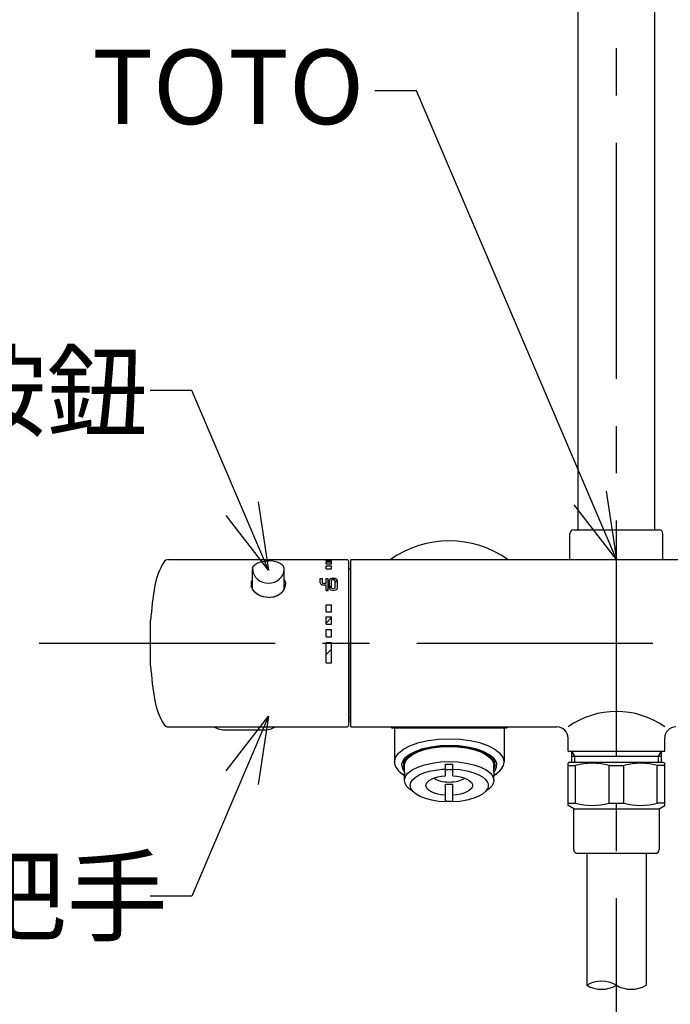
# Model space of a CAD drawing. Units: millimetres. Extents: x -347 to 3238, y -1242 to 5532.
# Drawn here: x -150 to 25, y 3766 to 4031 of the extents above; entities that cross this region are included whole.
import ezdxf

# ---------------------------------------------------------------- set-up
doc = ezdxf.new("R2010")
doc.units = ezdxf.units.MM
doc.linetypes.add('CENTER', pattern=[50.8, 31.75, -6.35, 6.35, -6.35])
doc.layers.add('PIC11', color=7, linetype='Continuous')
doc.layers.add('PIC41', color=7, linetype='Continuous')
doc.styles.get("Standard").update_dxf_attribs({"font": 'MSJH.TTF'})
doc.dimstyles.new('小', dxfattribs={"dimscale": 1.8, "dimtxt": 3.5, "dimasz": 2.5, "dimexe": 1, "dimexo": 1, "dimgap": 1.5, "dimtad": 0, "dimtih": 1, "dimtoh": 1, "dimdsep": 46, "dimtxsty": 'Standard', "dimcen": 0, "dimclrd": 256, "dimclre": 256, "dimclrt": 2, "dimadec": 0, "dimazin": 2, "dimtp": 0.1, "dimtm": 0.1, "dimtfac": 0.71, "dimtix": 1, "dimtmove": 2, "dimatfit": 0, "dimfxl": 0, "dimlwd": -1, "dimlwe": -1, "dimarcsym": 0})

msp = doc.modelspace()

# ---------------------------------------------------------------- linework, layer by layer
at = {"layer": 'PIC11', "color": 2, "linetype": 'CENTER', "ltscale": 2}
for p, q in [((10.20379, 3629.47449), (10.20379, 4848.4603)), ((-145.13925, 3863.16028), (164.39682, 3863.16028))]:
    msp.add_line(p, q, dxfattribs=at)
at = {"layer": 'PIC11', "color": 7, "linetype": 'Continuous'}
for p, q in [((-0.09621, 3893.66028), (-0.09621, 4137.77791)), ((20.50379, 3893.66028), (20.50379, 4137.77791)), ((-1.29621, 3893.66028), (21.70379, 3893.66028)), ((-2.29621, 3885.66028), (-2.29621, 3892.66028)), ((22.70379, 3885.66028), (22.70379, 3892.66028)), ((-110.34621, 3885.66028), (-62.34621, 3885.66028)), ((-86.45141, 3884.6964), (-85.80602, 3884.96535)), ((-85.80602, 3884.96535), (-85.07149, 3885.16476)), ((-85.07149, 3885.16476), (-84.27642, 3885.28695)), ((-84.27642, 3885.28695), (-83.44621, 3885.32808)), ((-82.616, 3885.28695), (-83.44621, 3885.32808)), ((-81.82093, 3885.16476), (-82.616, 3885.28695)), ((-81.0864, 3884.96535), (-81.82093, 3885.16476)), ((-80.44101, 3884.6964), (-81.0864, 3884.96535)), ((-67.94621, 3885.35816), (-67.94621, 3885.59695)), ((-67.94621, 3885.59695), (-66.44621, 3885.59695)), ((-67.94621, 3885.55338), (-67.90264, 3885.59695)), ((-67.94621, 3885.35816), (-66.44621, 3885.35816)), ((-67.94621, 3885.06581), (-66.44621, 3885.06581)), ((-67.94621, 3884.52236), (-67.94621, 3885.06581)), ((-66.44621, 3885.35816), (-66.44621, 3885.59695)), ((-66.44621, 3884.52236), (-66.44621, 3885.06581)), ((-61.84621, 3841.16028), (-61.84621, 3885.16028)), ((-61.29621, 3885.66028), (80.20379, 3885.66028)), ((-61.29621, 3840.66028), (-61.29621, 3885.66028)), ((-87.69621, 3883.1714), (-87.67592, 3883.38352)), ((-87.69621, 3877.69467), (-87.69621, 3883.1714)), ((-87.69621, 3883.1714), (-87.67592, 3882.79238)), ((-87.67592, 3883.38352), (-87.61516, 3883.5927)), ((-87.67592, 3882.79238), (-87.61516, 3882.4186)), ((-87.61516, 3883.5927), (-87.37437, 3883.99616)), ((-87.61516, 3882.4186), (-87.51438, 3882.05272)), ((-87.37437, 3883.99616), (-86.98141, 3884.3689)), ((-86.98141, 3884.3689), (-86.45141, 3884.6964)), ((-79.91101, 3884.3689), (-80.44101, 3884.6964)), ((-79.51805, 3883.99616), (-79.91101, 3884.3689)), ((-79.27726, 3883.5927), (-79.51805, 3883.99616)), ((-79.37804, 3882.05272), (-79.27726, 3882.4186)), ((-79.21651, 3883.38352), (-79.27726, 3883.5927)), ((-79.27726, 3882.4186), (-79.21651, 3882.79238)), ((-79.19621, 3883.1714), (-79.21651, 3883.38352)), ((-79.21651, 3882.79238), (-79.19621, 3883.1714)), ((-79.19621, 3877.69467), (-79.19621, 3883.1714)), ((-67.94621, 3884.52236), (-66.44621, 3884.52236)), ((-67.94621, 3884.00718), (-66.44621, 3884.00718)), ((-67.94621, 3883.17215), (-67.94621, 3884.00718)), ((-67.94621, 3883.17215), (-66.44621, 3883.17215)), ((-66.44621, 3883.17215), (-66.44621, 3884.00718)), ((-61.79621, 3884.26026), (-61.84621, 3884.26026)), ((-61.79621, 3863.16028), (-61.79621, 3884.26026)), ((-61.79621, 3883.16039), (-61.29621, 3883.16039)), ((-88.02414, 3879.35773), (-87.95807, 3879.64127)), ((-87.95807, 3879.64127), (-87.84847, 3879.91881)), ((-87.84847, 3879.91881), (-87.69621, 3880.18809)), ((-87.51438, 3882.05272), (-87.37437, 3881.69766)), ((-87.37437, 3881.69766), (-87.19611, 3881.35611)), ((-87.19611, 3881.35611), (-86.98141, 3881.03163)), ((-86.98141, 3881.03163), (-86.45141, 3880.4464)), ((-86.45141, 3880.4464), (-85.80602, 3879.96583)), ((-85.80602, 3879.96583), (-85.07149, 3879.60951)), ((-85.07149, 3879.60951), (-84.27642, 3879.39116)), ((-82.616, 3879.39116), (-81.82093, 3879.60951)), ((-81.82093, 3879.60951), (-81.0864, 3879.96583)), ((-81.0864, 3879.96583), (-80.44101, 3880.4464)), ((-80.44101, 3880.4464), (-79.91101, 3881.03163)), ((-79.91101, 3881.03163), (-79.69631, 3881.35611)), ((-79.69631, 3881.35611), (-79.51805, 3881.69766)), ((-79.51805, 3881.69766), (-79.37804, 3882.05272)), ((-79.19621, 3880.18809), (-79.04395, 3879.91881)), ((-79.04395, 3879.91881), (-78.93435, 3879.64127)), ((-78.93435, 3879.64127), (-78.86828, 3879.35773)), ((-69.49621, 3879.42672), (-69.49621, 3880.60894)), ((-69.49621, 3880.60894), (-68.89621, 3880.60894)), ((-68.89621, 3879.42672), (-68.89621, 3880.60894)), ((-67.94621, 3880.60894), (-67.34621, 3880.60894)), ((-67.94621, 3879.2809), (-67.94621, 3880.60894)), ((-67.34621, 3877.36572), (-67.34621, 3880.60894)), ((-67.05621, 3877.99675), (-67.05621, 3880.07564)), ((-66.45621, 3877.99675), (-66.45621, 3880.07564)), ((-65.49621, 3879.5181), (-64.89942, 3880.11489)), ((-65.49621, 3877.99675), (-65.49621, 3880.07564)), ((-64.89621, 3877.99675), (-64.89621, 3880.07564)), ((-61.79621, 3881.41028), (-61.84621, 3881.41028)), ((-88.04621, 3879.07018), (-88.02414, 3879.35773)), ((-88.02414, 3878.71638), (-88.04621, 3879.07018)), ((-87.95807, 3878.3675), (-88.02414, 3878.71638)), ((-87.84847, 3878.02601), (-87.95807, 3878.3675)), ((-87.69621, 3877.69467), (-87.84847, 3878.02601)), ((-87.67093, 3877.64812), (-87.69621, 3877.69467)), ((-87.39133, 3877.2236), (-87.69621, 3877.69467)), ((-87.64483, 3877.6019), (-87.67093, 3877.64812)), ((-87.61793, 3877.55602), (-87.64483, 3877.6019)), ((-87.59024, 3877.5105), (-87.61793, 3877.55602)), ((-87.56175, 3877.46532), (-87.59024, 3877.5105)), ((-87.53247, 3877.42051), (-87.56175, 3877.46532)), ((-87.50242, 3877.37606), (-87.53247, 3877.42051)), ((-87.4716, 3877.33198), (-87.50242, 3877.37606)), ((-87.44001, 3877.28828), (-87.4716, 3877.33198)), ((-87.40767, 3877.24496), (-87.44001, 3877.28828)), ((-87.37458, 3877.20203), (-87.40767, 3877.24496)), ((-87.00026, 3876.79164), (-87.39133, 3877.2236)), ((-87.34075, 3877.15949), (-87.37458, 3877.20203)), ((-87.30298, 3877.11351), (-87.34075, 3877.15949)), ((-87.26434, 3877.06801), (-87.30298, 3877.11351)), ((-87.22484, 3877.02299), (-87.26434, 3877.06801)), ((-87.18449, 3876.97848), (-87.22484, 3877.02299)), ((-87.14331, 3876.93446), (-87.18449, 3876.97848)), ((-87.10129, 3876.89096), (-87.14331, 3876.93446)), ((-87.05845, 3876.84797), (-87.10129, 3876.89096)), ((-87.0148, 3876.8055), (-87.05845, 3876.84797)), ((-86.97035, 3876.76357), (-87.0148, 3876.8055)), ((-86.53177, 3876.40852), (-87.00026, 3876.79164)), ((-84.27642, 3879.39116), (-83.44621, 3879.31767)), ((-83.44621, 3879.31767), (-82.616, 3879.39116)), ((-80.36065, 3876.40852), (-79.89216, 3876.79164)), ((-79.91727, 3876.76804), (-79.88134, 3876.80195)), ((-79.89216, 3876.79164), (-79.50109, 3877.2236)), ((-79.88134, 3876.80195), (-79.84593, 3876.8362)), ((-79.84593, 3876.8362), (-79.81105, 3876.8708)), ((-79.81105, 3876.8708), (-79.77671, 3876.90573)), ((-79.77671, 3876.90573), (-79.74291, 3876.94101)), ((-79.74291, 3876.94101), (-79.70965, 3876.97661)), ((-79.70965, 3876.97661), (-79.67694, 3877.01254)), ((-79.67694, 3877.01254), (-79.64478, 3877.0488)), ((-79.64478, 3877.0488), (-79.61318, 3877.08538)), ((-79.61318, 3877.08538), (-79.58214, 3877.12228)), ((-79.58214, 3877.12228), (-79.55167, 3877.15949)), ((-79.55167, 3877.15949), (-79.51784, 3877.20203)), ((-79.51784, 3877.20203), (-79.48475, 3877.24496)), ((-79.50109, 3877.2236), (-79.19621, 3877.69467)), ((-79.48475, 3877.24496), (-79.45241, 3877.28828)), ((-79.45241, 3877.28828), (-79.42082, 3877.33199)), ((-79.42082, 3877.33199), (-79.39, 3877.37606)), ((-79.39, 3877.37606), (-79.35995, 3877.42051)), ((-79.35995, 3877.42051), (-79.33067, 3877.46532)), ((-79.33067, 3877.46532), (-79.30219, 3877.5105)), ((-79.30219, 3877.5105), (-79.27449, 3877.55602)), ((-79.27449, 3877.55602), (-79.24759, 3877.6019)), ((-79.24759, 3877.6019), (-79.22149, 3877.64812)), ((-79.22149, 3877.64812), (-79.19621, 3877.69467)), ((-79.19621, 3877.69467), (-79.04395, 3878.02601)), ((-79.04395, 3878.02601), (-78.93435, 3878.3675)), ((-78.93435, 3878.3675), (-78.86828, 3878.71638)), ((-78.86828, 3879.35773), (-78.84621, 3879.07018)), ((-78.86828, 3878.71638), (-78.84621, 3879.07018)), ((-69.49621, 3879.42672), (-69.43563, 3879.20871)), ((-69.43563, 3879.20871), (-69.2619, 3879.02361)), ((-69.2619, 3879.02361), (-69.00215, 3878.89981)), ((-69.00215, 3878.89981), (-68.69621, 3878.85664)), ((-68.89621, 3879.42672), (-68.83763, 3879.32361)), ((-68.83763, 3879.32361), (-68.69621, 3879.2809)), ((-68.69621, 3879.2809), (-67.94621, 3879.2809)), ((-68.69621, 3878.85664), (-67.94621, 3878.85664)), ((-67.94621, 3877.36572), (-67.94621, 3878.85664)), ((-67.94621, 3877.36572), (-67.34621, 3877.36572)), ((-67.64859, 3877.36572), (-67.34621, 3877.6681)), ((-67.05621, 3877.99675), (-67.03562, 3877.87348)), ((-67.05423, 3877.96008), (-66.45621, 3878.5581)), ((-67.03562, 3877.87348), (-66.97442, 3877.75543)), ((-66.97442, 3877.75543), (-66.73989, 3877.55054)), ((-66.73989, 3877.55054), (-66.38922, 3877.41351)), ((-66.45621, 3877.99675), (-66.41986, 3877.93144)), ((-66.41986, 3877.93144), (-66.31562, 3877.87599)), ((-66.38922, 3877.41351), (-65.97621, 3877.36572)), ((-66.31562, 3877.87599), (-65.97621, 3877.82597)), ((-65.97621, 3877.82597), (-65.6368, 3877.87599)), ((-65.97621, 3877.36572), (-65.5632, 3877.41351)), ((-65.6368, 3877.87599), (-65.53256, 3877.93144)), ((-65.5632, 3877.41351), (-65.21254, 3877.55054)), ((-65.53256, 3877.93144), (-65.49621, 3877.99675)), ((-65.21254, 3877.55054), (-64.978, 3877.75543)), ((-64.978, 3877.75543), (-64.91681, 3877.87348)), ((-64.91681, 3877.87348), (-64.89621, 3877.99675)), ((-86.9251, 3876.72217), (-86.97035, 3876.76357)), ((-86.87907, 3876.68132), (-86.9251, 3876.72217)), ((-86.83226, 3876.64102), (-86.87907, 3876.68132)), ((-86.83149, 3876.64037), (-86.83226, 3876.64102)), ((-86.83071, 3876.63972), (-86.83149, 3876.64037)), ((-86.82994, 3876.63907), (-86.83071, 3876.63972)), ((-86.82917, 3876.63841), (-86.82994, 3876.63907)), ((-86.8284, 3876.63776), (-86.82917, 3876.63841)), ((-86.82763, 3876.63711), (-86.8284, 3876.63776)), ((-86.82686, 3876.63645), (-86.82763, 3876.63711)), ((-86.82609, 3876.6358), (-86.82686, 3876.63645)), ((-86.82531, 3876.63515), (-86.82609, 3876.6358)), ((-86.82454, 3876.6345), (-86.82531, 3876.63515)), ((-86.82377, 3876.63385), (-86.82454, 3876.6345)), ((-86.823, 3876.6332), (-86.82377, 3876.63385)), ((-86.79571, 3876.6104), (-86.823, 3876.6332)), ((-86.76818, 3876.58778), (-86.79571, 3876.6104)), ((-86.7404, 3876.56535), (-86.76818, 3876.58778)), ((-86.71237, 3876.54311), (-86.7404, 3876.56535)), ((-86.6841, 3876.52107), (-86.71237, 3876.54311)), ((-86.65558, 3876.49921), (-86.6841, 3876.52107)), ((-86.62682, 3876.47754), (-86.65558, 3876.49921)), ((-86.59782, 3876.45607), (-86.62682, 3876.47754)), ((-86.56859, 3876.43479), (-86.59782, 3876.45607)), ((-86.53912, 3876.41371), (-86.56859, 3876.43479)), ((-86.50941, 3876.39283), (-86.53912, 3876.41371)), ((-85.9968, 3876.08318), (-86.53177, 3876.40852)), ((-86.47947, 3876.37215), (-86.50941, 3876.39283)), ((-86.42263, 3876.33386), (-86.47947, 3876.37215)), ((-86.36499, 3876.29628), (-86.42263, 3876.33386)), ((-86.30655, 3876.25943), (-86.36499, 3876.29628)), ((-86.24733, 3876.22331), (-86.30655, 3876.25943)), ((-86.18735, 3876.18794), (-86.24733, 3876.22331)), ((-86.1266, 3876.15331), (-86.18735, 3876.18794)), ((-86.06511, 3876.11945), (-86.1266, 3876.15331)), ((-86.00288, 3876.08635), (-86.06511, 3876.11945)), ((-85.93993, 3876.05404), (-86.00288, 3876.08635)), ((-85.40891, 3875.82358), (-85.9968, 3876.08318)), ((-85.87627, 3876.02251), (-85.93993, 3876.05404)), ((-85.8119, 3875.99177), (-85.87627, 3876.02251)), ((-85.74685, 3875.96184), (-85.8119, 3875.99177)), ((-85.20753, 3875.75392), (-85.74685, 3875.96184)), ((-84.77968, 3875.63455), (-85.40891, 3875.82358)), ((-84.63863, 3875.6032), (-85.20753, 3875.75392)), ((-84.12175, 3875.51987), (-84.77968, 3875.63455)), ((-84.04895, 3875.51198), (-84.63863, 3875.6032)), ((-83.44621, 3875.48145), (-84.12175, 3875.51987)), ((-83.44621, 3875.48145), (-84.04895, 3875.51198)), ((-83.44621, 3875.48145), (-82.77067, 3875.51987)), ((-83.44621, 3875.48145), (-82.86612, 3875.50971)), ((-82.86612, 3875.50971), (-82.29785, 3875.59418)), ((-82.77067, 3875.51987), (-82.11274, 3875.63455)), ((-82.29785, 3875.59418), (-82.22464, 3875.60936)), ((-82.22464, 3875.60936), (-82.15192, 3875.62546)), ((-82.15192, 3875.62546), (-82.07969, 3875.64246)), ((-82.11274, 3875.63455), (-81.48351, 3875.82358)), ((-82.07969, 3875.64246), (-82.00796, 3875.66035)), ((-82.00796, 3875.66035), (-81.93675, 3875.67913)), ((-81.93675, 3875.67913), (-81.86607, 3875.69878)), ((-81.86607, 3875.69878), (-81.79592, 3875.71931)), ((-81.79592, 3875.71931), (-81.72632, 3875.7407)), ((-81.72632, 3875.7407), (-81.65728, 3875.76294)), ((-81.65728, 3875.76294), (-81.58881, 3875.78603)), ((-81.58881, 3875.78603), (-81.52092, 3875.80995)), ((-81.52092, 3875.80995), (-81.45362, 3875.8347)), ((-81.48351, 3875.82358), (-80.89562, 3876.08318)), ((-81.45362, 3875.8347), (-81.01551, 3876.02282)), ((-81.01551, 3876.02282), (-80.60555, 3876.24729)), ((-80.89562, 3876.08318), (-80.36065, 3876.40852)), ((-80.60555, 3876.24729), (-80.54665, 3876.28403)), ((-80.54665, 3876.28403), (-80.48855, 3876.32149)), ((-80.48855, 3876.32149), (-80.43125, 3876.35968)), ((-80.43125, 3876.35968), (-80.37477, 3876.39859)), ((-80.37477, 3876.39859), (-80.31912, 3876.4382)), ((-80.31912, 3876.4382), (-80.26431, 3876.47851)), ((-80.26431, 3876.47851), (-80.21035, 3876.5195)), ((-80.21035, 3876.5195), (-80.15725, 3876.56118)), ((-80.15725, 3876.56118), (-80.10503, 3876.60352)), ((-80.10503, 3876.60352), (-80.05369, 3876.64653)), ((-80.05369, 3876.64653), (-80.00325, 3876.69018)), ((-80.00325, 3876.69018), (-79.95372, 3876.73448)), ((-79.95372, 3876.73448), (-79.91727, 3876.76804)), ((-67.94621, 3873.44499), (-66.44621, 3873.44499)), ((-67.94621, 3871.62533), (-67.94621, 3873.44499)), ((-67.94621, 3871.62533), (-66.44621, 3871.62533)), ((-66.44621, 3871.62533), (-66.44621, 3873.44499)), ((-115.13925, 3857.06028), (-115.13925, 3869.26028)), ((-67.94621, 3870.22511), (-66.44621, 3870.22511)), ((-67.94621, 3868.29818), (-67.94621, 3870.22511)), ((-67.94621, 3868.58281), (-66.44621, 3870.08281)), ((-66.44621, 3868.29818), (-66.44621, 3870.22511)), ((-67.94621, 3868.29818), (-66.44621, 3868.29818)), ((-67.94621, 3866.83512), (-66.44621, 3866.83512)), ((-67.94621, 3864.8473), (-67.94621, 3866.83512)), ((-66.44621, 3864.8473), (-66.44621, 3866.83512)), ((-67.94621, 3864.8473), (-66.44621, 3864.8473)), ((-67.94621, 3863.35663), (-66.44621, 3863.35663)), ((-67.94621, 3857.86958), (-67.94621, 3863.35663)), ((-67.94621, 3860.09753), (-66.44621, 3861.59753)), ((-66.44621, 3857.86958), (-66.44621, 3863.35663)), ((-61.79621, 3863.16026), (-61.7962, 3842.06028)), ((-67.94621, 3857.86958), (-66.44621, 3857.86958)), ((-61.7962, 3844.91026), (-61.84621, 3844.91026)), ((-61.7962, 3843.16028), (-61.29621, 3843.16028)), ((-110.34621, 3840.66028), (-62.34621, 3840.66028)), ((-94.84621, 3839.82585), (-84.84621, 3839.82585)), ((-61.7962, 3842.06028), (-61.84621, 3842.06028)), ((-61.29621, 3840.66028), (-5.79621, 3840.66028)), ((-50.20333, 3840.44465), (-19.38909, 3840.44465)), ((-49.54621, 3840.44465), (-49.54621, 3831.13449)), ((-20.04621, 3840.44465), (-20.04621, 3831.13449)), ((-40.4369, 3837.00251), (-37.67753, 3837.35569)), ((-37.67753, 3837.35569), (-34.79621, 3837.47456)), ((-34.79621, 3837.47456), (-31.9149, 3837.35569)), ((-31.9149, 3837.35569), (-29.15552, 3837.00251)), ((-2.79621, 3834.16028), (-2.79621, 3837.66028)), ((23.20379, 3834.16028), (23.20379, 3837.66028)), ((-48.42922, 3833.6248), (-47.06543, 3834.70215)), ((-47.06543, 3834.70215), (-45.22604, 3835.64878)), ((-45.22604, 3835.64878), (-42.98612, 3836.42614)), ((-43.81182, 3834.14463), (-41.87563, 3834.81658)), ((-43.45827, 3833.99558), (-41.598, 3834.64118)), ((-43.28149, 3833.92087), (-41.45919, 3834.5533)), ((-42.98612, 3836.42614), (-40.4369, 3837.00251)), ((-41.87563, 3834.81658), (-39.67206, 3835.3148)), ((-41.598, 3834.64118), (-39.48085, 3835.11986)), ((-41.45919, 3834.5533), (-39.38525, 3835.02221)), ((-39.67206, 3835.3148), (-37.28684, 3835.62009)), ((-39.48085, 3835.11986), (-37.18917, 3835.41318)), ((-39.38525, 3835.02221), (-37.14033, 3835.30954)), ((-37.28684, 3835.62009), (-34.79621, 3835.72285)), ((-37.18917, 3835.41318), (-34.79621, 3835.51191)), ((-37.14033, 3835.30954), (-34.79621, 3835.40625)), ((-34.79621, 3835.72285), (-32.30558, 3835.62009)), ((-34.79621, 3835.51191), (-32.40325, 3835.41318)), ((-34.79621, 3835.40625), (-32.45209, 3835.30954)), ((-32.45209, 3835.30954), (-30.20717, 3835.02221)), ((-32.40325, 3835.41318), (-30.11157, 3835.11986)), ((-32.30558, 3835.62009), (-29.92036, 3835.3148)), ((-30.20717, 3835.02221), (-28.13323, 3834.5533)), ((-30.11157, 3835.11986), (-27.99442, 3834.64118)), ((-29.92036, 3835.3148), (-27.71679, 3834.81658)), ((-29.15552, 3837.00251), (-26.6063, 3836.42614)), ((-28.13323, 3834.5533), (-26.31093, 3833.92087)), ((-27.99442, 3834.64118), (-26.13415, 3833.99558)), ((-27.71679, 3834.81658), (-25.7806, 3834.14463)), ((-26.6063, 3836.42614), (-24.36639, 3835.64878)), ((-24.36639, 3835.64878), (-22.527, 3834.70215)), ((-22.527, 3834.70215), (-21.1632, 3833.6248)), ((-49.54621, 3831.24095), (-49.26493, 3832.45864)), ((-49.26493, 3832.45864), (-48.42922, 3833.6248)), ((-47.30307, 3831.38705), (-47.00071, 3831.89864)), ((-47.03519, 3831.76614), (-47.03227, 3831.792)), ((-47.03227, 3831.792), (-47.02902, 3831.81781)), ((-47.02902, 3831.81781), (-47.02543, 3831.84359)), ((-47.02543, 3831.84359), (-47.0215, 3831.86934)), ((-47.00071, 3831.89864), (-46.58068, 3832.39509)), ((-46.8126, 3831.34614), (-46.52211, 3831.83767)), ((-46.58068, 3832.39509), (-46.04592, 3832.87265)), ((-46.56737, 3831.3255), (-46.2828, 3831.807)), ((-46.52211, 3831.83767), (-46.11854, 3832.31465)), ((-46.2828, 3831.807), (-45.88747, 3832.27425)), ((-46.11854, 3832.31465), (-45.60476, 3832.77349)), ((-46.04592, 3832.87265), (-45.4018, 3833.32636)), ((-45.88747, 3832.27425), (-45.38417, 3832.72372)), ((-45.60476, 3832.77349), (-44.9859, 3833.2094)), ((-45.4018, 3833.32636), (-43.81182, 3834.14463)), ((-45.38417, 3832.72372), (-44.77794, 3833.15073)), ((-44.9859, 3833.2094), (-43.45827, 3833.99558)), ((-44.77794, 3833.15073), (-43.28149, 3833.92087)), ((-26.31093, 3833.92087), (-24.81448, 3833.15073)), ((-26.13415, 3833.99558), (-24.60652, 3833.2094)), ((-25.7806, 3834.14463), (-24.19062, 3833.32636)), ((-24.81448, 3833.15073), (-24.20825, 3832.72372)), ((-24.60652, 3833.2094), (-23.98766, 3832.77349)), ((-24.20825, 3832.72372), (-23.70495, 3832.27425)), ((-24.19062, 3833.32636), (-23.5465, 3832.87265)), ((-23.98766, 3832.77349), (-23.47388, 3832.31465)), ((-23.70495, 3832.27425), (-23.30962, 3831.807)), ((-23.5465, 3832.87265), (-23.01174, 3832.39509)), ((-23.47388, 3832.31465), (-23.07031, 3831.83767)), ((-23.30962, 3831.807), (-23.02505, 3831.3255)), ((-23.07031, 3831.83767), (-22.77982, 3831.34614)), ((-23.01174, 3832.39509), (-22.59171, 3831.89864)), ((-22.59171, 3831.89864), (-22.28935, 3831.38705)), ((-22.57092, 3831.86934), (-22.56699, 3831.84359)), ((-22.56699, 3831.84359), (-22.5634, 3831.81781)), ((-22.5634, 3831.81781), (-22.56015, 3831.792)), ((-22.56015, 3831.792), (-22.55723, 3831.76614)), ((-21.1632, 3833.6248), (-20.32749, 3832.45864)), ((-20.32749, 3832.45864), (-20.04621, 3831.24095)), ((-2.79621, 3834.16028), (23.20379, 3834.16028)), ((-1.79621, 3831.16028), (-1.79621, 3834.16028)), ((-0.98321, 3832.75212), (-1.79621, 3834.16028)), ((-1.79621, 3832.75212), (22.20379, 3832.75212)), ((-0.98321, 3831.16028), (-0.98321, 3832.75212)), ((22.20379, 3834.16028), (21.39079, 3832.75212)), ((21.39079, 3832.75212), (21.39079, 3831.16028)), ((22.20379, 3834.16028), (22.20379, 3831.16028)), ((-49.54621, 3831.24095), (-49.50214, 3830.75548)), ((-49.50214, 3830.75548), (-49.37012, 3830.27479)), ((-49.37012, 3830.27479), (-49.15069, 3829.80094)), ((-49.15069, 3829.80094), (-48.84491, 3829.33618)), ((-48.84491, 3829.33618), (-48.45407, 3828.8826)), ((-47.54621, 3830.33447), (-47.48532, 3830.86443)), ((-47.54621, 3830.33447), (-47.49902, 3829.86759)), ((-47.49902, 3829.86759), (-47.35767, 3829.40607)), ((-47.48532, 3830.86443), (-47.30307, 3831.38705)), ((-47.35767, 3829.40607), (-47.12293, 3828.9524)), ((-47.04621, 3831.55811), (-47.04604, 3831.58423)), ((-47.04621, 3830.33484), (-47.04621, 3831.55811)), ((-47.04621, 3830.33484), (-46.98771, 3830.84402)), ((-46.9836, 3829.80815), (-47.04621, 3830.33484)), ((-47.04604, 3831.58423), (-47.04552, 3831.61032)), ((-47.04552, 3831.61032), (-47.04465, 3831.63637)), ((-47.04465, 3831.63637), (-47.04345, 3831.66239)), ((-47.04345, 3831.66239), (-47.04189, 3831.68838)), ((-47.04189, 3831.68838), (-47.04, 3831.71434)), ((-47.04, 3831.71434), (-47.03777, 3831.74026)), ((-47.03777, 3831.74026), (-47.03519, 3831.76614)), ((-46.98771, 3830.84402), (-46.8126, 3831.34614)), ((-46.79621, 3829.28916), (-46.9836, 3829.80815)), ((-46.79621, 3830.33484), (-46.7389, 3830.83363)), ((-46.79621, 3828.50931), (-46.79621, 3830.33484)), ((-46.7389, 3830.83363), (-46.56737, 3831.3255)), ((-44.77794, 3829.07235), (-43.28149, 3829.84249)), ((-43.28149, 3829.84249), (-41.45919, 3830.47491)), ((-41.45919, 3830.47491), (-39.38525, 3830.94382)), ((-39.38525, 3830.94382), (-37.14033, 3831.23116)), ((-38.52873, 3829.04593), (-36.79159, 3829.25445)), ((-37.14033, 3831.23116), (-34.79621, 3831.32787)), ((-36.79159, 3829.25445), (-36.70982, 3829.26096)), ((-36.70982, 3829.26096), (-36.62782, 3829.2672)), ((-36.62782, 3829.2672), (-36.5456, 3829.27317)), ((-36.5456, 3829.27317), (-36.46317, 3829.27887)), ((-36.46317, 3829.27887), (-36.38052, 3829.2843)), ((-36.38052, 3829.2843), (-36.29766, 3829.28945)), ((-36.29766, 3829.28945), (-36.21459, 3829.29434)), ((-36.21459, 3829.29434), (-36.13131, 3829.29895)), ((-36.13131, 3829.29895), (-36.04784, 3829.30328)), ((-36.04784, 3829.30328), (-35.96416, 3829.30734)), ((-35.96416, 3829.30734), (-35.88028, 3829.31112)), ((-35.88028, 3829.31112), (-35.79621, 3829.31462)), ((-35.79621, 3830.60258), (-35.71371, 3830.60537)), ((-35.79621, 3827.50473), (-35.79621, 3830.60258)), ((-35.79621, 3829.16942), (-35.71533, 3829.17637)), ((-35.71533, 3829.17637), (-35.63396, 3829.18275)), ((-35.71371, 3830.60537), (-35.63106, 3830.60793)), ((-35.63396, 3829.18275), (-35.55212, 3829.18854)), ((-35.63106, 3830.60793), (-35.54824, 3830.61025)), ((-35.55212, 3829.18854), (-35.46982, 3829.19374)), ((-35.54824, 3830.61025), (-35.46528, 3830.61233)), ((-35.46982, 3829.19374), (-35.38706, 3829.19835)), ((-35.46528, 3830.61233), (-35.38216, 3830.61417)), ((-35.38706, 3829.19835), (-35.30387, 3829.20237)), ((-35.38216, 3830.61417), (-35.29889, 3830.61576)), ((-35.30387, 3829.20237), (-35.22025, 3829.20578)), ((-35.29889, 3830.61576), (-35.21547, 3830.61711)), ((-35.22025, 3829.20578), (-35.13622, 3829.20858)), ((-35.21547, 3830.61711), (-35.1319, 3830.61822)), ((-35.13622, 3829.20858), (-35.05178, 3829.21077)), ((-35.1319, 3830.61822), (-35.04819, 3830.61908)), ((-35.05178, 3829.21077), (-34.96696, 3829.21234)), ((-35.04819, 3830.61908), (-34.96434, 3830.6197)), ((-34.96696, 3829.21234), (-34.88177, 3829.21329)), ((-34.96434, 3830.6197), (-34.88034, 3830.62007)), ((-34.88177, 3829.21329), (-34.79621, 3829.2136)), ((-34.88034, 3830.62007), (-34.79621, 3830.62019)), ((-34.79621, 3831.32787), (-32.45209, 3831.23116)), ((-34.79621, 3830.62019), (-34.71208, 3830.62007)), ((-34.79621, 3829.2136), (-34.71065, 3829.21329)), ((-34.71208, 3830.62007), (-34.62808, 3830.6197)), ((-34.71065, 3829.21329), (-34.62546, 3829.21234)), ((-34.62808, 3830.6197), (-34.54423, 3830.61908)), ((-34.62546, 3829.21234), (-34.54064, 3829.21077)), ((-34.54423, 3830.61908), (-34.46052, 3830.61822)), ((-34.54064, 3829.21077), (-34.4562, 3829.20858)), ((-34.46052, 3830.61822), (-34.37695, 3830.61711)), ((-34.4562, 3829.20858), (-34.37217, 3829.20578)), ((-34.37695, 3830.61711), (-34.29354, 3830.61576)), ((-34.37217, 3829.20578), (-34.28855, 3829.20237)), ((-34.29354, 3830.61576), (-34.21026, 3830.61417)), ((-34.28855, 3829.20237), (-34.20536, 3829.19835)), ((-34.21026, 3830.61417), (-34.12715, 3830.61233)), ((-34.20536, 3829.19835), (-34.1226, 3829.19374)), ((-34.12715, 3830.61233), (-34.04418, 3830.61025)), ((-34.1226, 3829.19374), (-34.0403, 3829.18854)), ((-34.04418, 3830.61025), (-33.96136, 3830.60793)), ((-34.0403, 3829.18854), (-33.95846, 3829.18275)), ((-33.96136, 3830.60793), (-33.87871, 3830.60537)), ((-33.95846, 3829.18275), (-33.87709, 3829.17637)), ((-33.87871, 3830.60537), (-33.79621, 3830.60258)), ((-33.87709, 3829.17637), (-33.79621, 3829.16942)), ((-33.79621, 3827.50473), (-33.79621, 3830.60258)), ((-33.79621, 3829.31462), (-31.89752, 3829.16323)), ((-32.45209, 3831.23116), (-30.20717, 3830.94382)), ((-31.89752, 3829.16323), (-30.09897, 3828.86677)), ((-30.20717, 3830.94382), (-28.13323, 3830.47491)), ((-28.13323, 3830.47491), (-26.31093, 3829.84249)), ((-26.31093, 3829.84249), (-24.81448, 3829.07235)), ((-23.02505, 3831.3255), (-22.85352, 3830.83363)), ((-22.85352, 3830.83363), (-22.79621, 3830.33484)), ((-22.79621, 3828.50931), (-22.79621, 3830.33484)), ((-22.60882, 3829.80815), (-22.79621, 3829.28916)), ((-22.77982, 3831.34614), (-22.60471, 3830.84402)), ((-22.54621, 3830.33484), (-22.60882, 3829.80815)), ((-22.60471, 3830.84402), (-22.54621, 3830.33484)), ((-22.55723, 3831.76614), (-22.55465, 3831.74026)), ((-22.55465, 3831.74026), (-22.55242, 3831.71434)), ((-22.55242, 3831.71434), (-22.55053, 3831.68838)), ((-22.55053, 3831.68838), (-22.54897, 3831.66239)), ((-22.54897, 3831.66239), (-22.54777, 3831.63637)), ((-22.54777, 3831.63637), (-22.5469, 3831.61032)), ((-22.5469, 3831.61032), (-22.54638, 3831.58423)), ((-22.54638, 3831.58423), (-22.54621, 3831.55811)), ((-22.54621, 3830.33484), (-22.54621, 3831.55811)), ((-22.46949, 3828.9524), (-22.23475, 3829.40607)), ((-22.28935, 3831.38705), (-22.1071, 3830.86443)), ((-22.23475, 3829.40607), (-22.0934, 3829.86759)), ((-22.1071, 3830.86443), (-22.04621, 3830.33447)), ((-22.0934, 3829.86759), (-22.04621, 3830.33447)), ((-21.13835, 3828.8826), (-20.74751, 3829.33618)), ((-20.74751, 3829.33618), (-20.44173, 3829.80094)), ((-20.44173, 3829.80094), (-20.2223, 3830.27479)), ((-20.2223, 3830.27479), (-20.09028, 3830.75548)), ((-20.09028, 3830.75548), (-20.04621, 3831.24095)), ((-2.29643, 3831.16028), (-2.79621, 3830.87173)), ((-2.79621, 3819.52644), (-2.79621, 3830.87173)), ((-2.79621, 3830.29428), (-0.79618, 3830.29428)), ((-2.29643, 3831.16028), (22.70398, 3831.16028)), ((-0.79618, 3820.10367), (-0.79618, 3830.29428)), ((8.20384, 3820.10367), (8.20384, 3830.29428)), ((8.20384, 3830.29428), (12.20381, 3830.29428)), ((12.20381, 3820.10367), (12.20381, 3830.29428)), ((21.20376, 3820.10367), (21.20376, 3830.29428)), ((23.20379, 3830.29428), (21.20376, 3830.29428)), ((22.70398, 3831.16028), (23.20379, 3830.87171)), ((23.20379, 3819.52644), (23.20379, 3830.87171)), ((-48.45407, 3828.8826), (-47.98044, 3828.44293)), ((-47.98044, 3828.44293), (-47.4267, 3828.01967)), ((-47.4267, 3828.01967), (-46.79621, 3827.61538)), ((-47.12293, 3828.9524), (-46.79621, 3828.50931)), ((-46.79621, 3827.61538), (-46.79621, 3828.50931)), ((-46.79621, 3828.50931), (-46.79621, 3827.61538)), ((-46.79621, 3826.25645), (-46.79621, 3827.61538)), ((-46.79621, 3826.25645), (-46.7389, 3826.75524)), ((-46.7389, 3826.75524), (-46.56737, 3827.24712)), ((-46.56737, 3827.24712), (-46.2828, 3827.72862)), ((-46.2828, 3827.72862), (-45.88747, 3828.19586)), ((-45.88747, 3828.19586), (-45.38417, 3828.64533)), ((-45.38417, 3828.64533), (-44.77794, 3829.07235)), ((-44.682, 3826.39601), (-43.92762, 3827.08913)), ((-43.92762, 3827.08913), (-42.90026, 3827.71876)), ((-42.90026, 3827.71876), (-41.62921, 3828.2664)), ((-41.62921, 3828.2664), (-40.15653, 3828.71347)), ((-40.19571, 3826.22811), (-39.55842, 3826.6077)), ((-40.15653, 3828.71347), (-38.52873, 3829.04593)), ((-39.55842, 3826.6077), (-38.77178, 3826.9352)), ((-38.61625, 3826.63841), (-38.92014, 3826.8818)), ((-38.77178, 3826.9352), (-37.8628, 3827.19909)), ((-38.23159, 3826.41566), (-38.61625, 3826.63841)), ((-37.8628, 3827.19909), (-36.86132, 3827.39076)), ((-36.86132, 3827.39076), (-35.79621, 3827.50473)), ((-33.79621, 3827.50473), (-32.73111, 3827.39076)), ((-32.73111, 3827.39076), (-31.72962, 3827.19909)), ((-31.72962, 3827.19909), (-30.82064, 3826.9352)), ((-30.97617, 3826.63841), (-31.36083, 3826.41566)), ((-30.67228, 3826.8818), (-30.97617, 3826.63841)), ((-30.82064, 3826.9352), (-30.034, 3826.6077)), ((-30.09897, 3828.86677), (-28.45498, 3828.43415)), ((-30.034, 3826.6077), (-29.39672, 3826.22811)), ((-28.45498, 3828.43415), (-27.02369, 3827.88055)), ((-27.02369, 3827.88055), (-25.85813, 3827.22682)), ((-25.85813, 3827.22682), (-24.99828, 3826.49569)), ((-24.99828, 3826.49569), (-24.47284, 3825.71182)), ((-24.81448, 3829.07235), (-24.20825, 3828.64533)), ((-24.20825, 3828.64533), (-23.70495, 3828.19586)), ((-23.70495, 3828.19586), (-23.30962, 3827.72862)), ((-23.30962, 3827.72862), (-23.02505, 3827.24712)), ((-23.02505, 3827.24712), (-22.85352, 3826.75524)), ((-22.85352, 3826.75524), (-22.79621, 3826.25645)), ((-22.79621, 3828.50931), (-22.46949, 3828.9524)), ((-22.79621, 3828.50931), (-22.79621, 3827.61538)), ((-22.79621, 3827.61538), (-22.16572, 3828.01967)), ((-22.79621, 3826.25645), (-22.79621, 3827.61538)), ((-22.16572, 3828.01967), (-21.61198, 3828.44293)), ((-21.61198, 3828.44293), (-21.13835, 3828.8826)), ((-46.76187, 3825.8699), (-46.79621, 3826.25645)), ((-46.659, 3825.48705), (-46.76187, 3825.8699)), ((-46.488, 3825.10944), (-46.659, 3825.48705)), ((-46.24966, 3824.73881), (-46.488, 3825.10944)), ((-45.94492, 3824.37673), (-46.24966, 3824.73881)), ((-45.57549, 3824.02529), (-45.94492, 3824.37673)), ((-45.14336, 3823.68637), (-45.57549, 3824.02529)), ((-45.29621, 3824.89699), (-45.14181, 3825.65943)), ((-45.25199, 3824.48698), (-45.29621, 3824.89699)), ((-45.11958, 3824.08216), (-45.25199, 3824.48698)), ((-45.14181, 3825.65943), (-44.682, 3826.39601)), ((-44.59414, 3823.29829), (-45.11958, 3824.08216)), ((-41.04621, 3824.89699), (-41.02217, 3825.13025)), ((-41.02217, 3824.66373), (-41.04621, 3824.89699)), ((-41.02217, 3825.13025), (-40.95019, 3825.36076)), ((-40.95019, 3824.43322), (-41.02217, 3824.66373)), ((-40.95019, 3825.36076), (-40.83066, 3825.58722)), ((-40.83066, 3824.20676), (-40.95019, 3824.43322)), ((-40.83066, 3825.58722), (-40.66433, 3825.80821)), ((-40.66433, 3823.98577), (-40.83066, 3824.20676)), ((-40.66433, 3825.80821), (-40.19571, 3826.22811)), ((-40.19571, 3823.56587), (-40.66433, 3823.98577)), ((-37.77457, 3826.21843), (-38.23159, 3826.41566)), ((-37.25551, 3826.05117), (-37.77457, 3826.21843)), ((-36.68714, 3825.91785), (-37.25551, 3826.05117)), ((-36.0802, 3825.82084), (-36.68714, 3825.91785)), ((-35.44646, 3825.76201), (-36.0802, 3825.82084)), ((-35.79621, 3820.47936), (-35.79621, 3825.20941)), ((-35.71533, 3825.20245), (-35.79621, 3825.20941)), ((-35.63396, 3825.19608), (-35.71533, 3825.20245)), ((-35.55212, 3825.19029), (-35.63396, 3825.19608)), ((-35.46982, 3825.18508), (-35.55212, 3825.19029)), ((-35.38706, 3825.18047), (-35.46982, 3825.18508)), ((-34.79621, 3825.74231), (-35.44646, 3825.76201)), ((-35.30387, 3825.17646), (-35.38706, 3825.18047)), ((-35.22025, 3825.17305), (-35.30387, 3825.17646)), ((-35.13622, 3825.17024), (-35.22025, 3825.17305)), ((-35.05178, 3825.16805), (-35.13622, 3825.17024)), ((-34.96696, 3825.16648), (-35.05178, 3825.16805)), ((-34.88177, 3825.16554), (-34.96696, 3825.16648)), ((-34.79621, 3825.16522), (-34.88177, 3825.16554)), ((-34.14596, 3825.76201), (-34.79621, 3825.74231)), ((-34.71065, 3825.16554), (-34.79621, 3825.16522)), ((-34.62546, 3825.16648), (-34.71065, 3825.16554)), ((-34.54064, 3825.16805), (-34.62546, 3825.16648)), ((-34.4562, 3825.17024), (-34.54064, 3825.16805)), ((-34.37217, 3825.17305), (-34.4562, 3825.17024)), ((-34.28855, 3825.17646), (-34.37217, 3825.17305)), ((-34.20536, 3825.18047), (-34.28855, 3825.17646)), ((-34.1226, 3825.18508), (-34.20536, 3825.18047)), ((-33.51222, 3825.82084), (-34.14596, 3825.76201)), ((-34.0403, 3825.19029), (-34.1226, 3825.18508)), ((-33.95846, 3825.19608), (-34.0403, 3825.19029)), ((-33.87709, 3825.20245), (-33.95846, 3825.19608)), ((-33.79621, 3825.20941), (-33.87709, 3825.20245)), ((-33.79621, 3820.47936), (-33.79621, 3825.20941)), ((-32.90528, 3825.91785), (-33.51222, 3825.82084)), ((-32.33691, 3826.05117), (-32.90528, 3825.91785)), ((-31.81785, 3826.21843), (-32.33691, 3826.05117)), ((-31.36083, 3826.41566), (-31.81785, 3826.21843)), ((-29.39672, 3826.22811), (-28.92809, 3825.80821)), ((-28.92809, 3823.98577), (-29.39672, 3823.56587)), ((-28.92809, 3825.80821), (-28.76176, 3825.58722)), ((-28.76176, 3824.20676), (-28.92809, 3823.98577)), ((-28.76176, 3825.58722), (-28.64223, 3825.36076)), ((-28.64223, 3824.43322), (-28.76176, 3824.20676)), ((-28.64223, 3825.36076), (-28.57025, 3825.13025)), ((-28.57025, 3824.66373), (-28.64223, 3824.43322)), ((-28.57025, 3825.13025), (-28.54621, 3824.89699)), ((-28.54621, 3824.89699), (-28.57025, 3824.66373)), ((-24.47284, 3824.08216), (-24.99828, 3823.29829)), ((-24.47284, 3825.71182), (-24.34043, 3825.30699)), ((-24.34043, 3824.48698), (-24.47284, 3824.08216)), ((-24.01693, 3824.02529), (-24.44906, 3823.68637)), ((-24.34043, 3825.30699), (-24.29621, 3824.89699)), ((-24.29621, 3824.89699), (-24.34043, 3824.48698)), ((-23.6475, 3824.37673), (-24.01693, 3824.02529)), ((-23.34276, 3824.73881), (-23.6475, 3824.37673)), ((-23.10442, 3825.10944), (-23.34276, 3824.73881)), ((-22.93342, 3825.48705), (-23.10442, 3825.10944)), ((-22.83055, 3825.8699), (-22.93342, 3825.48705)), ((-22.79621, 3826.25645), (-22.83055, 3825.8699)), ((-44.651, 3823.36194), (-45.14336, 3823.68637)), ((-43.73429, 3822.56716), (-44.59414, 3823.29829)), ((-42.56873, 3821.91343), (-43.73429, 3822.56716)), ((-41.13744, 3821.35982), (-42.56873, 3821.91343)), ((-39.49345, 3820.92721), (-41.13744, 3821.35982)), ((-39.55842, 3823.18628), (-40.19571, 3823.56587)), ((-38.77178, 3822.85878), (-39.55842, 3823.18628)), ((-37.8628, 3822.59489), (-38.77178, 3822.85878)), ((-36.86132, 3822.40321), (-37.8628, 3822.59489)), ((-35.79621, 3822.28925), (-36.86132, 3822.40321)), ((-32.73111, 3822.40321), (-33.79621, 3822.28925)), ((-31.72962, 3822.59489), (-32.73111, 3822.40321)), ((-30.82064, 3822.85878), (-31.72962, 3822.59489)), ((-30.034, 3823.18628), (-30.82064, 3822.85878)), ((-28.45498, 3821.35982), (-30.09897, 3820.92721)), ((-29.39672, 3823.56587), (-30.034, 3823.18628)), ((-27.02369, 3821.91343), (-28.45498, 3821.35982)), ((-25.85813, 3822.56716), (-27.02369, 3821.91343)), ((-24.99828, 3823.29829), (-25.85813, 3822.56716)), ((-24.44906, 3823.68637), (-24.94142, 3823.36194)), ((-37.6949, 3820.63075), (-39.49345, 3820.92721)), ((-35.79621, 3820.47936), (-37.6949, 3820.63075)), ((-35.71371, 3820.63869), (-35.79621, 3820.64149)), ((-35.63106, 3820.63614), (-35.71371, 3820.63869)), ((-35.54824, 3820.63382), (-35.63106, 3820.63614)), ((-35.46528, 3820.63174), (-35.54824, 3820.63382)), ((-35.38216, 3820.6299), (-35.46528, 3820.63174)), ((-35.29889, 3820.62831), (-35.38216, 3820.6299)), ((-35.21547, 3820.62696), (-35.29889, 3820.62831)), ((-35.1319, 3820.62585), (-35.21547, 3820.62696)), ((-35.04819, 3820.62499), (-35.1319, 3820.62585)), ((-34.96434, 3820.62437), (-35.04819, 3820.62499)), ((-34.88034, 3820.624), (-34.96434, 3820.62437)), ((-34.79621, 3820.62388), (-34.88034, 3820.624)), ((-34.71208, 3820.624), (-34.79621, 3820.62388)), ((-34.62808, 3820.62437), (-34.71208, 3820.624)), ((-34.54423, 3820.62499), (-34.62808, 3820.62437)), ((-34.46052, 3820.62585), (-34.54423, 3820.62499)), ((-34.37695, 3820.62696), (-34.46052, 3820.62585)), ((-34.29354, 3820.62831), (-34.37695, 3820.62696)), ((-34.21026, 3820.6299), (-34.29354, 3820.62831)), ((-34.12715, 3820.63174), (-34.21026, 3820.6299)), ((-34.04418, 3820.63382), (-34.12715, 3820.63174)), ((-33.96136, 3820.63614), (-34.04418, 3820.63382)), ((-33.87871, 3820.63869), (-33.96136, 3820.63614)), ((-33.79621, 3820.64149), (-33.87871, 3820.63869)), ((-31.89752, 3820.63075), (-33.79621, 3820.47936)), ((-30.09897, 3820.92721), (-31.89752, 3820.63075)), ((-2.79621, 3820.10367), (-0.79618, 3820.10367)), ((-1.29621, 3818.66041), (-2.79621, 3819.52644)), ((-1.29621, 3807.66028), (-1.29621, 3818.66041)), ((-1.29621, 3818.6603), (21.70379, 3818.6603)), ((8.20384, 3820.10367), (12.20381, 3820.10367)), ((23.20379, 3820.10367), (21.20376, 3820.10367)), ((21.70358, 3818.6603), (23.20379, 3819.52644)), ((21.70379, 3818.66042), (21.70379, 3807.66028)), ((-0.29621, 3806.66028), (20.70379, 3806.66028)), ((2.20379, 3806.66028), (2.20379, 3771.16028)), ((18.20379, 3806.66028), (18.20379, 3771.16028))]:
    msp.add_line(p, q, dxfattribs=at)
for centre, radius, start, end in [((-1.29621, 3892.66028), 1, 90, 180), ((21.70379, 3892.66028), 1, 0, 90), ((-34.79621, 3863.16028), 27.5, 54.9031988, 125.0968012), ((-96.27269, 3875.54715), 18, 148.5329661, 170.0935581), ((-110.34621, 3884.16028), 1.5, 90, 148.5329661), ((-62.34621, 3885.16028), 0.5, 0, 90), ((-66.75811, 3880.0709), 0.29813, 145.3433564, 179.0892747), ((-66.54941, 3879.92551), 0.55249, 122.954689, 145.2485953), ((-66.26139, 3879.49811), 1.06783, 109.1122158, 123.4474434), ((-66.05034, 3878.91483), 1.68808, 98.8464475, 109.3985372), ((-66.39192, 3880.07161), 0.06441, 129.2951984, 176.4153772), ((-66.28096, 3879.94805), 0.23044, 111.2653737, 131.1899082), ((-66.12783, 3879.58482), 0.62457, 102.0620439, 112.2714299), ((-65.97855, 3878.49218), 2.11676, 89.9366635, 99.0072334), ((-66.01562, 3879.08912), 1.13279, 95.5173042, 102.3726739), ((-65.97745, 3878.72992), 1.494, 89.9522892, 95.649914), ((-65.97387, 3878.49218), 2.11676, 80.9927666, 90.0633365), ((-65.97497, 3878.72992), 1.494, 84.350086, 90.0477108), ((-65.9368, 3879.08912), 1.13279, 77.6273261, 84.4826958), ((-65.82459, 3879.58482), 0.62457, 67.7285701, 77.9379561), ((-65.90208, 3878.91483), 1.68808, 70.6014628, 81.1535525), ((-65.67146, 3879.94805), 0.23044, 48.8100918, 68.7346263), ((-65.5605, 3880.07161), 0.06441, 3.5846228, 50.7048016), ((-65.69103, 3879.49811), 1.06783, 56.5525566, 70.8877842), ((-65.40301, 3879.92551), 0.55249, 34.7514047, 57.045311), ((-65.19431, 3880.0709), 0.29813, 0.9107253, 34.6566436), ((-25.34621, 3863.16028), 90, 170.0935581, 176.11364), ((-25.34621, 3863.16028), 90, 183.88636, 189.9064419), ((-96.27269, 3850.77341), 18, 189.9064419, 211.4670339), ((10.20379, 3822.29591), 22.5, 54.7056053, 125.2943947), ((-110.34621, 3842.16028), 1.5, 211.4670339, 270), ((-94.84621, 3846.82585), 7, 241.7383971, 270), ((-84.84621, 3846.82585), 7, 270, 298.2616029), ((-62.34621, 3841.16028), 0.5, 270, 0), ((-34.79621, 3863.16028), 27.5, 234.9031988, 235.4977726), ((-50.20333, 3840.74465), 0.3, 235.4977726, 270), ((-19.38909, 3840.74465), 0.3, 270, 304.5022274), ((-34.79621, 3863.16028), 27.5, 304.5022274, 305.0968012), ((-5.79621, 3837.66028), 3, 0, 90), ((26.20379, 3837.66028), 3, 90, 180), ((3.70384, 3813.04625), 17.82539, 75.3775305, 104.6225202), ((16.70374, 3813.04625), 17.82539, 75.3774798, 104.6222668), ((3.70384, 3837.35265), 17.82631, 255.3782475, 284.6217018), ((16.70374, 3837.35265), 17.82631, 255.3785009, 284.6217525), ((-0.29621, 3807.66028), 1, 180, 270), ((20.70379, 3807.66028), 1, 270, 0), ((6.20379, 3764.23208), 8, 60, 120), ((6.20379, 3778.08848), 8, 240, 300), ((14.20379, 3778.08848), 8, 240, 300)]:
    msp.add_arc(centre, radius, start, end, dxfattribs=at)

# ---------------------------------------------------------------- texts
at = {"layer": 'PIC41', "color": 7, "linetype": 'Continuous'}
for s, p in [('TOTO', (-130.85906, 4002.77837)), ('安全按鈕', (-225.08204, 3920.79042)), ('溫度調節把手', (-274.21441, 3785.02314))]:
    msp.add_text(s, height=20, dxfattribs=at).set_placement(p)

# ---------------------------------------------------------------- leaders
at = {"color": 1}
for points in [[(10.20379, 3885.66028), (-43.61534, 4011.74128), (-54.83067, 4011.74584)], [(-83.42964, 3882.78234), (-104.08265, 3931.16572), (-115.29797, 3931.17028)], [(-83.42964, 3843.53822), (-104.08265, 3795.15484), (-115.29797, 3795.15028)]]:
    msp.add_leader(points, dimstyle='小', override={"dimasz": 10, "dimgap": 1.5, "dimtad": 0, "dimldrblk": 'Open30', "dimfxl": 1.25}, dxfattribs=at)

doc.saveas('drawing.dxf')
